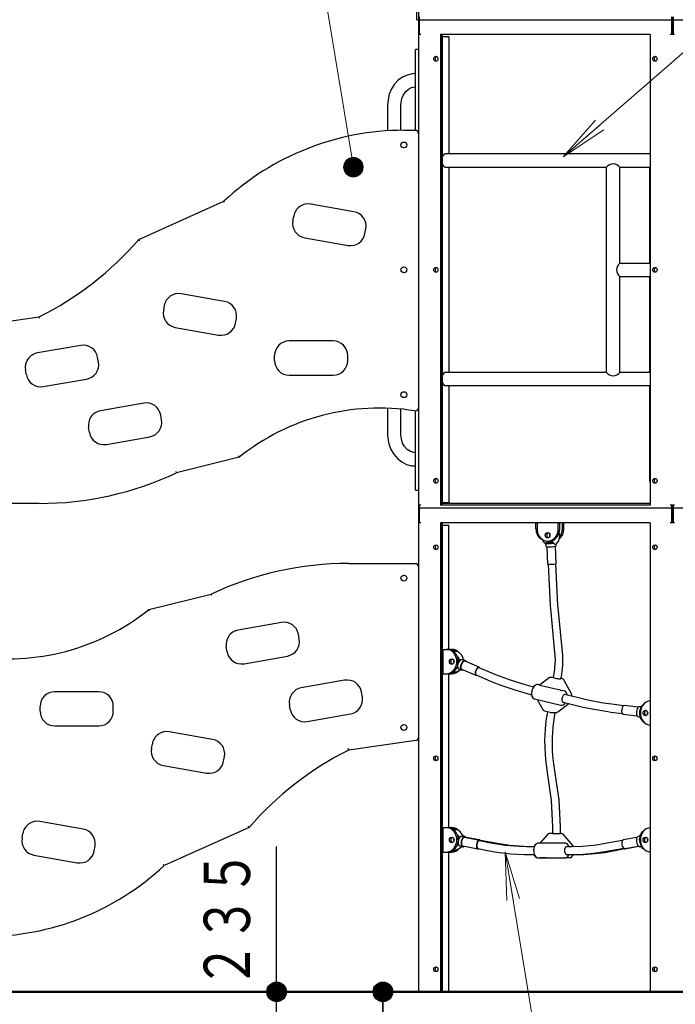
# Model space of a CAD drawing. Units: millimetres. Extents: x 30 to 412, y 16 to 282.
# Drawn here: x 188 to 215, y 69 to 110 of the extents above; entities that cross this region are included whole.
import ezdxf
from ezdxf.enums import TextEntityAlignment as Align

# ---------------------------------------------------------------- set-up
doc = ezdxf.new("R2010")
doc.units = ezdxf.units.MM
doc.linetypes.add('実線', pattern=[0])
doc.linetypes.add('破線', pattern=[3.5, 2, -1.5])
doc.layers.add('GR15', color=6, linetype='破線', lineweight=30)
doc.styles.add('ＭＳ ゴシック', font='txt')
doc.dimstyles.new('FX_DIMINFO', dxfattribs={"dimtxt": 2.5, "dimasz": 2, "dimexe": 1.5, "dimexo": 0.5, "dimgap": 0.5, "dimtad": 1, "dimdec": 1, "dimdsep": 46, "dimtxsty": 'ＭＳ ゴシック', "dimblk1": 'FXTIP_BLACKDOT_S', "dimblk2": 'FXTIP_BLACKDOT_E', "dimsah": 1, "dimcen": 2.5, "dimdle": 4, "dimadec": 1, "dimazin": 2, "dimtfac": 1, "dimtmove": 0, "dimatfit": 3, "dimldrblk": 'FXTIP_BLACKDOT_S', "dimfxl": 1, "dimtolj": 1, "dimarcsym": 0})

# ---------------------------------------------------------------- blocks, each defined once
blk = doc.blocks.new('FXTIP_BLACKDOT_S')
at = {"color": 0, "linetype": 'Continuous', "lineweight": -2}
blk.add_line((0, 0), (-1, 0), dxfattribs=at)
at = {"color": 0, "linetype": 'Continuous', "lineweight": -2, "const_width": 0.2}
blk.add_lwpolyline([(-0.1, 0, 1), (0.1, 0, 1)], format="xyb", close=True, dxfattribs=at)
at = {"color": 0, "linetype": 'Continuous', "lineweight": -2}
blk.add_circle((0, 0), 0.2, dxfattribs=at)
blk = doc.blocks.new('*D276')
at = {"color": 0, "linetype": 'ByBlock', "lineweight": -2}
for p, q in [((198.719, 69.795), (198.719, 75.738)), ((186.594, 69.795), (200.219, 69.795)), ((198.719, 65.095), (198.719, 69.795)), ((190.831, 65.095), (200.219, 65.095))]:
    blk.add_line(p, q, dxfattribs=at)
at = {"color": 0, "linetype": 'ByBlock', "lineweight": -2, "xscale": 2, "yscale": 2, "rotation": 270}
blk.add_blockref('FXTIP_BLACKDOT_S', (198.719, 69.795), dxfattribs=at)
at = {"color": 7, "linetype": 'ByBlock', "lineweight": 20, "style": 'ＭＳ ゴシック', "width": 0.730803}
blk.add_text('２３５', height=1.8939, rotation=90, dxfattribs=at).set_placement((198.219, 72.766), align=Align.BOTTOM_CENTER)
blk = doc.blocks.new('FXTIP_BLACKDOT_E')
at = {"color": 0, "linetype": 'Continuous', "lineweight": -2}
blk.add_line((0, 0), (-1, 0), dxfattribs=at)
at = {"color": 0, "linetype": 'Continuous', "lineweight": -2, "const_width": 0.2}
blk.add_lwpolyline([(-0.1, 0, 1), (0.1, 0, 1)], format="xyb", close=True, dxfattribs=at)
at = {"color": 0, "linetype": 'Continuous', "lineweight": -2}
blk.add_circle((0, 0), 0.2, dxfattribs=at)
blk = doc.blocks.new('FXTIP_NONE')
blk = doc.blocks.new('FXTIP_ARROW_S')
at = {"color": 0, "linetype": 'Continuous', "lineweight": -2}
for q in [(-1, 0), (-0.991, 0.131), (-0.991, -0.131)]:
    blk.add_line((0, 0), q, dxfattribs=at)
blk = doc.blocks.new('FXDIM333')
at = {"color": 0, "linetype": 'ByBlock', "lineweight": -2}
blk.add_line((210.453, 103.983), (243.748, 132.855), dxfattribs=at)
at = {"color": 0, "linetype": 'ByBlock', "lineweight": -2, "xscale": 2, "yscale": 2, "rotation": 220.9296232137898}
blk.add_blockref('FXTIP_ARROW_S', (210.453, 103.983), dxfattribs=at)
blk = doc.blocks.new('FXDIM360')
at = {"color": 0, "linetype": 'ByBlock', "lineweight": -2}
for p, q in [((196.461, 136.205), (167.993, 136.205)), ((201.862, 103.558), (196.461, 136.205))]:
    blk.add_line(p, q, dxfattribs=at)
at = {"color": 0, "linetype": 'ByBlock', "lineweight": -2, "xscale": 2, "yscale": 2, "rotation": 279.3939337339624}
blk.add_blockref('FXTIP_BLACKDOT_S', (201.862, 103.558), dxfattribs=at)
at = {"color": 7, "linetype": 'ByBlock', "lineweight": 20, "style": 'ＭＳ ゴシック', "width": 0.730803}
blk.add_text('パネルウォール', height=1.8939, rotation=360, dxfattribs=at).set_placement((167.993, 136.405), align=Align.BOTTOM_LEFT)
blk = doc.blocks.new('BLKF365')
at = {"color": 0, "linetype": 'ByBlock', "lineweight": -2}
for p, q in [((209.34, 88.748), (209.34, 88.995)), ((209.384, 88.995), (209.384, 88.748)), ((210.25, 88.748), (210.25, 88.995)), ((210.31, 88.748), (210.31, 88.995)), ((210.42, 88.748), (210.42, 88.995)), ((210.48, 88.748), (210.48, 88.995)), ((209.74, 88.161), (209.747, 88.022)), ((209.778, 88.014), (209.813, 87.307)), ((209.817, 88.248), (209.877, 88.248)), ((209.943, 88.248), (209.987, 88.248)), ((210.173, 87.326), (210.137, 88.032)), ((210.167, 88.043), (210.162, 88.131)), ((209.834, 87.301), (209.92, 85.593)), ((210.24, 85.609), (210.153, 87.317)), ((209.92, 85.593), (209.928, 85.483)), ((209.928, 85.483), (210.114, 83.532)), ((210.247, 85.513), (210.24, 85.609)), ((210.433, 83.562), (210.247, 85.513)), ((205.542, 82.815), (205.542, 83.815)), ((205.542, 83.815), (205.893, 83.815)), ((206.445, 83.359), (206.376, 83.389)), ((207.019, 83.084), (206.434, 83.332)), ((207.605, 82.814), (207.011, 83.065)), ((210.117, 83.216), (210.104, 83.041)), ((210.423, 83.017), (210.437, 83.192)), ((205.542, 82.815), (205.893, 82.815)), ((206.212, 83.002), (206.281, 82.973)), ((206.293, 83), (206.879, 82.752)), ((206.886, 82.771), (207.48, 82.519)), ((209.875, 82.649), (209.488, 82.355)), ((210.047, 82.665), (209.924, 82.665)), ((210.077, 82.828), (210.048, 82.664)), ((210.048, 82.665), (210.049, 82.663)), ((210.363, 82.609), (210.392, 82.771)), ((209.493, 82.354), (209.418, 82.371)), ((209.556, 82.336), (210.331, 82.151)), ((210.424, 82.607), (210.365, 82.621)), ((210.8, 81.998), (210.475, 82.569)), ((210.503, 82.112), (210.428, 82.13)), ((211.352, 81.765), (210.522, 81.964)), ((210.801, 81.897), (210.809, 81.944)), ((209.278, 81.788), (210.364, 81.528)), ((209.392, 81.761), (209.636, 81.331)), ((210.236, 81.251), (210.689, 81.595)), ((210.447, 81.652), (211.278, 81.454)), ((212.919, 81.503), (212.44, 81.565)), ((213.529, 81.444), (212.963, 81.517)), ((213.652, 81.458), (213.586, 81.467)), ((209.687, 81.293), (209.919, 81.237)), ((209.938, 81.235), (210.188, 81.235)), ((212.399, 81.248), (212.878, 81.185)), ((212.916, 81.16), (213.483, 81.087)), ((213.532, 81.05), (213.598, 81.042)), ((205.542, 75.515), (205.542, 76.515)), ((205.542, 76.515), (205.893, 76.515)), ((209.826, 76.248), (209.504, 75.876)), ((209.839, 76.248), (209.517, 75.876)), ((209.896, 76.275), (209.886, 76.275)), ((210.018, 76.275), (209.9, 76.275)), ((210.018, 76.555), (210.018, 76.275)), ((210.338, 76.275), (210.338, 76.555)), ((210.387, 76.275), (210.338, 76.275)), ((210.373, 76.275), (210.338, 76.275)), ((210.865, 75.764), (210.447, 76.248)), ((206.42, 76.154), (206.353, 76.166)), ((206.42, 76.148), (206.354, 76.161)), ((207.029, 75.995), (206.414, 76.118)), ((207.031, 76.014), (206.467, 76.115)), ((207.492, 75.881), (207.026, 75.975)), ((207.834, 75.85), (207.067, 75.987)), ((210.532, 75.875), (209.424, 75.876)), ((212.875, 75.987), (212.109, 75.85)), ((213.475, 76.115), (212.912, 76.014)), ((213.589, 76.166), (213.523, 76.154)), ((205.542, 75.515), (205.893, 75.515)), ((206.271, 75.749), (206.338, 75.736)), ((206.343, 75.765), (206.958, 75.642)), ((206.962, 75.661), (207.428, 75.567)), ((209.27, 75.736), (208.945, 75.736)), ((208.945, 75.416), (209.27, 75.416)), ((209.27, 75.735), (209.134, 75.735)), ((209.134, 75.415), (209.27, 75.415)), ((210.809, 75.735), (210.584, 75.735)), ((210.584, 75.415), (210.809, 75.415)), ((210.77, 75.275), (210.865, 75.386)), ((210.882, 75.416), (210.998, 75.416)), ((212.165, 75.535), (212.932, 75.672)), ((212.514, 75.567), (212.97, 75.659)), ((212.975, 75.66), (213.539, 75.761)), ((212.985, 75.642), (213.546, 75.755)), ((213.597, 75.74), (213.663, 75.752)), ((213.605, 75.736), (213.672, 75.75)), ((209.403, 75.275), (209.503, 75.275)), ((209.417, 75.276), (210.54, 75.275)), ((209.503, 75.276), (209.503, 75.275)), ((209.761, 75.275), (209.511, 75.275)), ((209.899, 75.275), (210.133, 75.276)), ((210.762, 75.275), (210.539, 75.275))]:
    blk.add_line(p, q, dxfattribs=at)
for points in [[(209.578, 88.354), (209.583, 88.338), (209.646, 88.216), (209.741, 88.121), (209.757, 88.11)], [(210.102, 88.329), (210.066, 88.279), (210.006, 88.241), (209.97, 88.232), (209.932, 88.233), (209.881, 88.247)], [(210.144, 88.111), (210.199, 88.159), (210.27, 88.262), (210.308, 88.388), (210.311, 88.475), (210.301, 88.551), (210.291, 88.592)], [(209.741, 88.163), (209.742, 88.17), (209.745, 88.176), (209.75, 88.18), (209.756, 88.183), (209.759, 88.183)], [(209.759, 88.183), (209.768, 88.183), (209.889, 88.184), (209.92, 88.184), (210.049, 88.183)], [(210.061, 88.184), (210.021, 88.18), (209.954, 88.176), (209.896, 88.173), (209.885, 88.173), (209.825, 88.173), (209.784, 88.176), (209.78, 88.176), (209.773, 88.178), (209.771, 88.178)], [(210.049, 88.183), (210.056, 88.181), (210.063, 88.178), (210.069, 88.172), (210.072, 88.165), (210.073, 88.163)], [(210.144, 88.111), (210.143, 88.111), (210.129, 88.107), (210.111, 88.113), (210.093, 88.127), (210.078, 88.149), (210.073, 88.163)], [(206.377, 83.389), (206.362, 83.454), (206.303, 83.576), (206.211, 83.671), (206.139, 83.711), (206.069, 83.732), (205.946, 83.733), (205.945, 83.733)], [(206.121, 83.512), (206.155, 83.473), (206.192, 83.393), (206.202, 83.335)], [(210.114, 83.532), (210.123, 83.389), (210.117, 83.216)], [(210.437, 83.192), (210.443, 83.36), (210.433, 83.562)], [(206.238, 83.378), (206.242, 83.385), (206.247, 83.391), (206.254, 83.394), (206.262, 83.394), (206.263, 83.394)], [(206.377, 83.388), (206.372, 83.389), (206.358, 83.389), (206.336, 83.388), (206.308, 83.388), (206.279, 83.391), (206.263, 83.394)], [(205.955, 82.9), (205.99, 82.897), (206.112, 82.914), (206.221, 82.972), (206.252, 82.999)], [(206.149, 83.035), (206.159, 83.03), (206.186, 83.015), (206.21, 83.003), (206.213, 83.002)], [(209.241, 82.27), (208.953, 82.345), (208.3, 82.547), (207.692, 82.778), (207.605, 82.814)], [(210.104, 83.041), (210.088, 82.898), (210.077, 82.828)], [(210.392, 82.771), (210.416, 82.936), (210.423, 83.017)], [(207.48, 82.519), (207.824, 82.38), (208.48, 82.151), (209.112, 81.972), (209.167, 81.959)], [(209.415, 82.372), (209.372, 82.373), (209.318, 82.353), (209.263, 82.306), (209.209, 82.22), (209.173, 82.112), (209.172, 82.108), (209.161, 82.003), (209.174, 81.903), (209.211, 81.83), (209.26, 81.794), (209.278, 81.788)], [(209.492, 82.354), (209.494, 82.353), (209.51, 82.349), (209.538, 82.341), (209.556, 82.336)], [(210.298, 82.608), (210.304, 82.607), (210.336, 82.604), (210.358, 82.606), (210.362, 82.608)], [(210.331, 82.151), (210.346, 82.148), (210.396, 82.137), (210.428, 82.13)], [(210.609, 81.992), (210.604, 82.008), (210.565, 82.075), (210.515, 82.109), (210.503, 82.112)], [(210.607, 81.942), (210.607, 81.942), (210.612, 81.971), (210.607, 81.998), (210.605, 82.002)], [(210.367, 81.528), (210.403, 81.526), (210.457, 81.543), (210.511, 81.586), (210.538, 81.62)], [(211.278, 81.454), (211.635, 81.375), (212.278, 81.264), (212.399, 81.248)], [(212.44, 81.565), (212.09, 81.616), (211.459, 81.74), (211.352, 81.765)], [(213.763, 81.582), (213.748, 81.573), (213.655, 81.488), (213.631, 81.454)], [(213.655, 81.433), (213.648, 81.436), (213.634, 81.445), (213.631, 81.453), (213.631, 81.454)], [(209.805, 81.263), (209.748, 80.888), (209.714, 80.552), (209.699, 80.299), (209.693, 80.114), (209.696, 79.779), (209.729, 79.296), (209.818, 78.683)], [(210.132, 78.744), (210.069, 79.132), (210.036, 79.45), (210.02, 79.692), (210.014, 79.869), (210.015, 80.19), (210.043, 80.648), (210.125, 81.235)], [(213.591, 81.045), (213.595, 81.049), (213.607, 81.052), (213.618, 81.053)], [(213.591, 81.044), (213.623, 80.979), (213.708, 80.876), (213.744, 80.848)], [(213.636, 81.074), (213.634, 81.066), (213.63, 81.059), (213.625, 81.055), (213.619, 81.053), (213.618, 81.053)], [(209.818, 78.683), (209.968, 77.627), (210.018, 76.555)], [(210.338, 76.555), (210.287, 77.656), (210.132, 78.744)], [(206.358, 76.159), (206.331, 76.225), (206.253, 76.334), (206.146, 76.407), (206.071, 76.432), (205.997, 76.438), (205.954, 76.435)], [(206.12, 76.211), (206.13, 76.202), (206.174, 76.137), (206.191, 76.092)], [(206.359, 76.164), (206.353, 76.181), (206.34, 76.21)], [(213.772, 76.393), (213.762, 76.388), (213.666, 76.308), (213.597, 76.198), (213.584, 76.163)], [(206.354, 76.161), (206.353, 76.161), (206.339, 76.161), (206.317, 76.159), (206.29, 76.156), (206.261, 76.154), (206.245, 76.154)], [(208.945, 75.736), (208.648, 75.742), (208.08, 75.787), (207.492, 75.881)], [(209.102, 75.735), (208.837, 75.741), (208.269, 75.786), (207.834, 75.85)], [(209.425, 75.876), (209.416, 75.875), (209.386, 75.869), (209.358, 75.856), (209.312, 75.815), (209.271, 75.74), (209.247, 75.634), (209.244, 75.592), (209.247, 75.521), (209.269, 75.417), (209.317, 75.33), (209.372, 75.287), (209.4, 75.278), (209.414, 75.276)], [(210.686, 75.736), (210.686, 75.736), (210.638, 75.822), (210.582, 75.864), (210.556, 75.873), (210.536, 75.875)], [(212.109, 75.85), (211.815, 75.804), (211.248, 75.748), (210.809, 75.735)], [(213.611, 76.158), (213.604, 76.158), (213.588, 76.16), (213.584, 76.163), (213.584, 76.163)], [(213.611, 76.158), (213.616, 76.157), (213.621, 76.153), (213.626, 76.148), (213.629, 76.141), (213.63, 76.137)], [(205.954, 75.6), (206.058, 75.601), (206.173, 75.642), (206.27, 75.72), (206.296, 75.752)], [(206.188, 75.777), (206.198, 75.774), (206.228, 75.764), (206.253, 75.755), (206.271, 75.749)], [(207.428, 75.567), (207.734, 75.512), (208.313, 75.442), (208.863, 75.416), (208.945, 75.416)], [(209.257, 75.415), (209.304, 75.33), (209.359, 75.287), (209.376, 75.28)], [(210.565, 75.28), (210.597, 75.294), (210.643, 75.335), (210.684, 75.408), (210.686, 75.415)], [(210.809, 75.415), (211.118, 75.421), (211.699, 75.466), (212.165, 75.535)], [(210.998, 75.416), (211.307, 75.422), (211.888, 75.468), (212.156, 75.504), (212.434, 75.552), (212.514, 75.567)], [(213.639, 75.756), (213.639, 75.757), (213.64, 75.765), (213.652, 75.775), (213.662, 75.78)], [(213.639, 75.756), (213.691, 75.695), (213.744, 75.652)]]:
    blk.add_lwpolyline(points, dxfattribs=at)
for centre, start, end in [((209.924, 82.585), 90, 127.1833), ((210.349, 82.585), 52.8167, 73.2979), ((210.406, 82.529), 29.6371, 76.5549), ((210.731, 81.958), 349.8349, 29.6371), ((209.706, 81.371), 209.6371, 256.5549), ((209.938, 81.315), 256.5549, 270), ((210.188, 81.315), 270, 307.1833), ((209.886, 76.195), 90.0212, 139.1248), ((209.9, 76.195), 90, 139.0884), ((210.373, 76.195), 87.3741, 90), ((210.387, 76.195), 40.8752, 89.9788), ((210.805, 75.712), 359.9841, 40.8752), ((210.805, 75.438), 319.0884, 359.9841)]:
    blk.add_arc(centre, 0.08, start, end, dxfattribs=at)
for centre, major_axis, ratio, start_param, end_param in [((209.773, 88.748), (0, -0.5), 0.866025, 4.712389, 5.718698), ((209.817, 88.748), (0, -0.5), 0.866025, 4.712389, 7.853982), ((209.877, 88.748), (0, -0.5), 0.866025, 0, 1.570796), ((210.047, 88.748), (0, -0.5), 0.866025, 0.630349, 1.570796), ((209.987, 88.748), (0, -0.5), 0.866025, 0.839038, 1.570796), ((209.877, 88.488), (0, -0.11), 0.866025, 3.461963, 5.962815), ((209.987, 88.488), (0, -0.11), 0.866025, 4.243938, 5.18084), ((209.95, 88.172), (0.21, 0.011), 0.087652, 3.040195, 5.332921), ((209.957, 88.033), (-0.21, -0.011), 0.087652, 0, 3.141593), ((209.949, 88.192), (-0.19, -0.01), 0.087652, 6.250094, 8.406207), ((209.943, 88.748), (0, -0.5), 0.866025, 6.207024, 6.283185), ((209.987, 88.748), (0, -0.5), 0.866025, 6.155824, 6.384513), ((209.993, 87.316), (0.18, 0.009), 0.087652, 3.141593, 6.283185), ((205.663, 83.315), (0, -0.5), 0.866025, 0, 3.141593), ((205.723, 83.315), (0, -0.5), 0.866025, 1.466902, 3.141593), ((205.833, 83.315), (0, -0.5), 0.866025, 2.592546, 3.141593), ((205.893, 83.315), (0, -0.5), 0.866025, 2.422428, 3.141593), ((205.723, 83.315), (0, -0.5), 0.866025, 0, 1.174046), ((205.949, 83.315), (0, -0.11), 0.866025, 3.461963, 5.962815), ((206.059, 83.315), (0, -0.11), 0.866025, 4.243938, 5.18084), ((206.233, 83.221), (-0.074, -0.175), 0.469414, 3.830604, 5.804509), ((206.249, 83.214), (0.082, 0.193), 0.469414, 0.620705, 2.913432), ((206.363, 83.166), (-0.082, -0.193), 0.469414, 2.600493, 6.824285), ((206.363, 83.166), (0.07, 0.166), 0.469414, 0, 3.141593), ((206.949, 82.918), (0.07, 0.166), 0.469414, 5.807303, 9.90066), ((206.949, 82.918), (0.062, 0.147), 0.469414, 0, 3.141593), ((205.833, 83.315), (0, -0.5), 0.866025, 0, 0.592081), ((205.893, 83.315), (0, -0.5), 0.866025, 0, 0.762089), ((210.205, 82.637), (-0.157, 0.028), 0.101369, 0.138568, 2.215727), ((210.205, 82.637), (-0.157, 0.028), 0.101369, 3.038339, 3.141593), ((210.484, 81.808), (0.037, 0.156), 0.489617, 0, 3.141593), ((211.315, 81.609), (0.037, 0.156), 0.489617, 0, 0.11652), ((212.939, 81.339), (-0.023, -0.179), 0.496875, 3.141593, 6.283185), ((213.559, 81.258), (0.027, 0.208), 0.496875, 0, 3.141593), ((213.68, 81.243), (-0.027, -0.208), 0.496875, 3.630384, 5.92311), ((214.047, 81.209), (0, -0.5), 0.866025, 3.218797, 6.20598), ((213.697, 81.241), (0.024, 0.188), 0.496875, 0.986291, 2.58668), ((213.881, 81.209), (0, -0.11), 0.866025, 3.461963, 5.962815), ((213.991, 81.209), (0, -0.11), 0.866025, 4.243938, 5.18084), ((205.663, 76.015), (0, -0.5), 0.866025, 0, 3.141593), ((205.723, 76.015), (0, -0.5), 0.866025, 1.566085, 3.141593), ((205.833, 76.015), (0, -0.5), 0.866025, 2.539784, 3.141593), ((205.893, 76.015), (0, -0.5), 0.866025, 2.38573, 3.141593), ((210.178, 76.275), (-0.16, 0), 0.00016, 0, 3.141593), ((214.047, 76.015), (0, -0.5), 0.866025, 3.218797, 6.20598), ((205.723, 76.015), (0, -0.5), 0.866025, 0, 1.33062), ((205.949, 76.015), (0, -0.11), 0.866025, 3.461962, 5.962816), ((206.059, 76.015), (0, -0.11), 0.866025, 4.243938, 5.18084), ((206.242, 75.969), (-0.037, -0.186), 0.492571, 3.733162, 5.756353), ((206.26, 75.966), (0.041, 0.206), 0.492571, 0.523263, 2.815989), ((206.379, 75.942), (-0.041, -0.206), 0.492571, 2.600493, 6.824285), ((206.379, 75.942), (0.036, 0.176), 0.492571, 0, 3.141593), ((206.383, 75.947), (-0.037, -0.207), 0.49411, 2.536983, 3.141593), ((206.993, 75.818), (0.036, 0.176), 0.492571, 5.807303, 9.90066), ((206.994, 75.818), (0.032, 0.157), 0.492571, 0, 3.141593), ((206.999, 75.837), (0.032, 0.177), 0.49411, 5.596858, 6.283185), ((207.46, 75.724), (0.032, 0.157), 0.492571, 0, 0.09883), ((212.944, 75.837), (0.032, -0.177), 0.49411, 3.141593, 6.283185), ((213.56, 75.947), (-0.037, 0.207), 0.49411, 0, 3.141593), ((213.68, 75.969), (0.037, -0.207), 0.49411, 3.477898, 5.770624), ((213.697, 75.972), (-0.033, 0.187), 0.49411, 0.461936, 2.101817), ((213.881, 76.015), (0, -0.11), 0.866025, 3.461962, 5.962816), ((213.991, 76.015), (0, -0.11), 0.866025, 4.243938, 5.18084), ((205.833, 76.015), (0, -0.5), 0.866025, 0, 0.575631), ((205.893, 76.015), (0, -0.5), 0.866025, 0, 0.780247), ((206.383, 75.947), (-0.037, -0.207), 0.49411, 0.400929, 0.471818), ((210.584, 75.575), (0, 0.16), 0.5, 0, 3.141593), ((212.95, 75.818), (0.036, -0.176), 0.492571, 5.807303, 6.742113), ((213.564, 75.942), (-0.041, 0.206), 0.492571, 2.663296, 3.368267)]:
    blk.add_ellipse(centre, major_axis=major_axis, ratio=ratio, start_param=start_param, end_param=end_param, dxfattribs=at)
for centre in [(209.817, 88.488), (205.889, 83.315), (213.821, 81.209), (205.889, 76.015), (213.821, 76.015)]:
    blk.add_ellipse(centre, major_axis=(0, -0.11), ratio=0.866025, dxfattribs=at)
blk = doc.blocks.new('FXDIM375')
at = {"color": 0, "linetype": 'ByBlock', "lineweight": -2}
for p, q in [((208.08, 75.531), (212.546, 48.337)), ((212.546, 48.337), (225.629, 48.337))]:
    blk.add_line(p, q, dxfattribs=at)
at = {"color": 0, "linetype": 'ByBlock', "lineweight": -2, "xscale": 2, "yscale": 2, "rotation": 99.32462718970702}
blk.add_blockref('FXTIP_ARROW_S', (208.08, 75.531), dxfattribs=at)
at = {"color": 7, "linetype": 'ByBlock', "lineweight": 20, "style": 'ＭＳ ゴシック', "width": 0.730803}
blk.add_text('ネットクライム', height=1.8939, rotation=0.0013, dxfattribs=at).set_placement((212.546, 48.537), align=Align.BOTTOM_LEFT)
blk = doc.blocks.new('*D380')
at = {"color": 0, "linetype": 'ByBlock', "lineweight": -2}
for p, q in [((203.071, 59.095), (203.071, 69.795)), ((191.831, 59.095), (204.571, 59.095))]:
    blk.add_line(p, q, dxfattribs=at)
at = {"color": 0, "linetype": 'ByBlock', "lineweight": -2, "xscale": 2, "yscale": 2}
for name, p, rotation in [('FXTIP_BLACKDOT_E', (203.071, 69.795), 90), ('FXTIP_BLACKDOT_S', (203.071, 59.095), 270)]:
    blk.add_blockref(name, p, dxfattribs=dict(at, rotation=rotation))
at = {"color": 7, "linetype": 'ByBlock', "lineweight": 20, "style": 'ＭＳ ゴシック', "width": 0.730803}
blk.add_text('５３５', height=1.8939, rotation=90, dxfattribs=at).set_placement((202.571, 64.445), align=Align.BOTTOM_CENTER)

msp = doc.modelspace()

# ---------------------------------------------------------------- linework, layer by layer
at = {"layer": 'GR15', "color": 3, "linetype": '実線'}
for p, q in [((204.465, 109.595), (204.465, 129.475)), ((204.529, 129.595), (204.529, 69.795)), ((204.561, 109.715), (204.561, 108.995)), ((214.889, 109.715), (214.889, 108.995)), ((214.921, 109.715), (214.921, 108.995)), ((214.953, 109.715), (214.953, 108.995)), ((204.465, 109.595), (225.313, 109.595)), ((204.619, 108.995), (204.529, 108.995)), ((214.02, 108.995), (205.429, 108.995)), ((205.429, 108.995), (205.429, 89.715)), ((205.457, 108.995), (205.457, 89.715)), ((205.497, 108.995), (205.497, 89.715)), ((205.772, 108.895), (205.497, 108.895)), ((205.772, 108.895), (205.772, 104.099)), ((214.013, 108.995), (214.013, 89.715)), ((214.02, 108.995), (214.02, 89.715)), ((215.011, 108.995), (214.831, 108.995)), ((204.529, 108.375), (204.409, 108.375)), ((204.409, 105.066), (204.409, 108.375)), ((203.265, 106.115), (203.265, 105.046)), ((203.809, 105.066), (203.809, 106.115)), ((203.93, 105.066), (204.399, 105.066)), ((214.013, 104.099), (205.622, 104.099)), ((205.622, 103.555), (212.229, 103.555)), ((205.772, 103.555), (205.772, 95.155)), ((212.229, 95.155), (212.229, 103.555)), ((212.773, 99.627), (212.773, 103.555)), ((212.773, 103.555), (214.013, 103.555)), ((214.003, 99.627), (214.003, 103.555)), ((193.071, 100.595), (196.552, 102.16)), ((196.586, 102.109), (196.552, 102.16)), ((201.884, 101.731), (200.112, 102.044)), ((199.382, 101.36), (199.417, 101.557)), ((202.336, 100.839), (202.371, 101.036)), ((193.108, 100.545), (193.071, 100.595)), ((199.869, 100.665), (201.641, 100.353)), ((212.773, 99.627), (214.013, 99.627)), ((212.773, 95.155), (212.773, 99.083)), ((212.773, 99.083), (214.013, 99.083)), ((214.003, 95.155), (214.003, 99.083)), ((196.583, 98.061), (194.81, 98.374)), ((194.115, 97.887), (194.08, 97.69)), ((186.244, 97.041), (188.992, 97.428)), ((189.011, 97.37), (188.992, 97.428)), ((197.035, 97.169), (197.069, 97.366)), ((194.567, 96.995), (196.34, 96.682)), ((201.032, 96.44), (199.232, 96.44)), ((190.692, 96.261), (188.919, 95.949)), ((191.421, 95.578), (191.387, 95.775)), ((198.632, 95.64), (198.632, 95.84)), ((201.632, 95.64), (201.632, 95.84)), ((188.467, 95.057), (188.432, 95.254)), ((212.229, 95.155), (205.622, 95.155)), ((214.013, 95.155), (212.773, 95.155)), ((189.162, 94.57), (190.935, 94.883)), ((199.232, 95.04), (201.032, 95.04)), ((205.622, 94.611), (214.013, 94.611)), ((205.772, 94.611), (205.772, 89.815)), ((214.003, 90.715), (214.003, 94.611)), ((193.274, 93.896), (191.502, 93.583)), ((203.265, 93.688), (203.265, 92.595)), ((203.809, 92.595), (203.809, 93.652)), ((204.409, 90.335), (204.409, 93.578)), ((194.004, 93.212), (193.969, 93.409)), ((191.05, 92.691), (191.015, 92.888)), ((191.745, 92.205), (193.518, 92.517)), ((197.182, 91.679), (194.619, 91.04)), ((194.619, 91.04), (194.599, 91.097)), ((204.409, 90.335), (204.529, 90.335)), ((188.994, 89.789), (186.094, 89.789)), ((204.619, 89.715), (204.529, 89.715)), ((225.377, 89.595), (204.529, 89.595)), ((204.561, 89.715), (204.561, 88.995)), ((214.02, 89.715), (205.429, 89.715)), ((205.772, 89.815), (205.497, 89.815)), ((205.497, 89.805), (214.013, 89.805)), ((215.011, 89.715), (214.831, 89.715)), ((214.889, 89.715), (214.889, 88.995)), ((214.921, 89.715), (214.921, 88.995)), ((214.953, 89.715), (214.953, 88.995)), ((204.619, 88.995), (204.529, 88.995)), ((214.02, 88.995), (205.429, 88.995)), ((205.429, 88.995), (205.429, 69.795)), ((205.457, 88.995), (205.457, 69.795)), ((205.497, 88.995), (205.497, 69.795)), ((205.497, 88.895), (205.772, 88.895)), ((205.772, 83.815), (205.772, 88.895)), ((214.013, 88.995), (214.013, 69.795)), ((214.02, 88.995), (214.02, 69.795)), ((215.011, 88.995), (214.831, 88.995)), ((201.668, 87.332), (204.399, 87.332)), ((193.48, 85.442), (196.043, 86.081)), ((196.063, 86.024), (196.043, 86.081)), ((198.917, 84.917), (197.144, 84.604)), ((199.646, 84.233), (199.612, 84.43)), ((196.692, 83.712), (196.657, 83.909)), ((197.387, 83.225), (199.16, 83.538)), ((205.772, 76.515), (205.772, 82.815)), ((201.499, 82.551), (199.727, 82.239)), ((191.429, 82.081), (189.629, 82.081)), ((202.229, 81.868), (202.195, 82.065)), ((189.029, 81.281), (189.029, 81.481)), ((192.029, 81.281), (192.029, 81.481)), ((199.275, 81.347), (199.24, 81.544)), ((199.97, 80.86), (201.743, 81.173)), ((189.629, 80.681), (191.429, 80.681)), ((196.095, 80.126), (194.322, 80.439)), ((193.592, 79.755), (193.627, 79.952)), ((204.417, 80.08), (201.669, 79.693)), ((196.546, 79.234), (196.581, 79.431)), ((201.669, 79.693), (201.651, 79.752)), ((194.079, 79.06), (195.851, 78.748)), ((190.793, 76.456), (189.02, 76.769)), ((188.29, 76.085), (188.325, 76.282)), ((197.59, 76.526), (194.109, 74.962)), ((197.59, 76.526), (197.554, 76.576)), ((188.777, 75.39), (190.55, 75.077)), ((191.245, 75.564), (191.28, 75.761)), ((205.772, 69.815), (205.772, 75.515)), ((194.109, 74.962), (194.076, 75.012))]:
    msp.add_line(p, q, dxfattribs=at)
at = {"layer": 'GR15', "color": 214, "linetype": '実線', "lineweight": 50}
msp.add_line((75.91, 69.795), (293.812, 69.795), dxfattribs=at)
at = {"layer": 'GR15', "color": 3, "linetype": '実線'}
for points in [[(204.403, 107.387), (204.273, 107.378), (204.066, 107.33), (203.872, 107.24), (203.696, 107.112), (203.543, 106.949), (203.42, 106.758), (203.331, 106.543), (203.279, 106.313), (203.265, 106.115)], [(203.809, 106.115), (203.813, 106.198), (203.847, 106.369), (203.913, 106.524), (204.005, 106.654), (204.118, 106.753), (204.246, 106.816), (204.381, 106.842), (204.403, 106.843)], [(203.265, 92.595), (203.271, 92.459), (203.314, 92.225), (203.395, 92.002), (203.513, 91.801), (203.663, 91.627), (203.84, 91.488), (204.037, 91.39), (204.246, 91.335), (204.403, 91.323)], [(204.403, 91.867), (204.342, 91.87), (204.199, 91.911), (204.068, 91.995), (203.958, 92.114), (203.875, 92.261), (203.825, 92.428), (203.809, 92.595)], [(197.155, 91.734), (197.155, 91.733), (197.161, 91.72), (197.169, 91.704), (197.176, 91.69), (197.18, 91.682), (197.182, 91.679)], [(193.507, 85.387), (193.507, 85.388), (193.5, 85.401), (193.492, 85.418), (193.485, 85.431), (193.481, 85.439), (193.48, 85.442)]]:
    msp.add_lwpolyline(points, dxfattribs=at)
for centre in [(203.929, 104.466), (203.929, 99.355), (203.929, 94.243), (203.929, 86.732), (203.929, 80.617)]:
    msp.add_circle(centre, 0.12, dxfattribs=at)
for centre, radius, start, end in [((203.93, 94.251), 10.815, 90, 133.0095), ((204.399, 104.937), 0.13, 360, 90), ((212.501, 103.351), 0.34, 36.8699, 143.1301), ((200.007, 101.453), 0.6, 80, 170), ((201.78, 101.14), 0.6, 350, 80), ((199.973, 101.256), 0.6, 170, 260), ((201.745, 100.943), 0.6, 260, 350), ((183.048, 109.293), 13.271, 296.6101, 319.0475), ((212.977, 99.355), 0.34, 126.8699, 233.1301), ((194.706, 97.783), 0.6, 80, 170), ((196.479, 97.47), 0.6, 350, 80), ((194.671, 97.586), 0.6, 170, 260), ((196.444, 97.273), 0.6, 260, 350), ((199.232, 95.84), 0.6, 90, 180), ((201.032, 95.84), 0.6, 360, 90), ((189.023, 95.358), 0.6, 100, 190), ((190.796, 95.67), 0.6, 10, 100), ((190.831, 95.473), 0.6, 280, 10), ((199.232, 95.64), 0.6, 180, 270), ((201.032, 95.64), 0.6, 270, 360), ((212.501, 95.359), 0.34, 216.8699, 323.1301), ((189.058, 95.161), 0.6, 190, 280), ((191.606, 92.992), 0.6, 100, 190), ((193.379, 93.305), 0.6, 10, 100), ((202.927, 84.498), 9.196, 80.9171, 128.6623), ((204.399, 93.707), 0.13, 260.9171, 360), ((193.413, 93.108), 0.6, 280, 10), ((191.641, 92.796), 0.6, 190, 280), ((188.994, 103.06), 13.271, 270, 295.08), ((201.668, 74.061), 13.271, 90, 115.08), ((204.399, 87.202), 0.13, 360, 90), ((187.735, 92.623), 9.196, 260.9171, 308.6623), ((199.021, 84.326), 0.6, 10, 100), ((197.248, 84.013), 0.6, 100, 190), ((199.056, 84.129), 0.6, 280, 10), ((197.283, 83.816), 0.6, 190, 280), ((199.831, 81.648), 0.6, 100, 190), ((201.604, 81.96), 0.6, 10, 100), ((189.629, 81.481), 0.6, 90, 180), ((191.429, 81.481), 0.6, 360, 90), ((201.638, 81.763), 0.6, 280, 10), ((189.629, 81.281), 0.6, 180, 270), ((191.429, 81.281), 0.6, 270, 360), ((199.866, 81.451), 0.6, 190, 280), ((194.218, 79.848), 0.6, 80, 170), ((195.99, 79.535), 0.6, 350, 80), ((204.399, 80.208), 0.13, 278.0016, 360), ((194.183, 79.651), 0.6, 170, 260), ((207.613, 67.828), 13.271, 116.6101, 139.0475), ((195.956, 79.339), 0.6, 260, 350), ((188.916, 76.178), 0.6, 80, 170), ((190.689, 75.865), 0.6, 350, 80), ((188.881, 75.981), 0.6, 170, 260), ((190.654, 75.668), 0.6, 260, 350), ((186.732, 82.87), 10.815, 270, 313.0095)]:
    msp.add_arc(centre, radius, start, end, dxfattribs=at)
for centre in [(205.239, 107.995), (214.211, 107.995), (205.239, 99.355), (214.211, 99.355), (205.239, 90.715), (214.211, 90.715), (205.239, 87.995), (214.211, 87.995), (205.239, 79.355), (214.211, 79.355), (205.239, 70.715), (214.211, 70.715)]:
    msp.add_ellipse(centre, major_axis=(0, -0.1), ratio=0.866025, dxfattribs=at)
for centre, major_axis, ratio, start_param, end_param in [((205.299, 107.995), (0, 0.1), 0.866025, 0.353742, 2.787851), ((214.271, 107.995), (0, 0.1), 0.866025, 0.353742, 2.787851), ((205.622, 103.827), (0, -0.272), 0.5, 3.141593, 4.314181), ((205.622, 103.827), (0, -0.272), 0.5, 5.110597, 6.283185), ((205.299, 99.355), (0, 0.1), 0.866025, 0.353742, 2.787851), ((214.271, 99.355), (0, 0.1), 0.866025, 0.353742, 2.787851), ((205.622, 94.883), (0, -0.272), 0.5, 3.141593, 4.314181), ((205.622, 94.883), (0, -0.272), 0.5, 5.110597, 6.283185), ((205.299, 90.715), (0, 0.1), 0.866025, 0.353742, 2.787851), ((214.332, 90.715), (0, -0.38), 0.866025, 4.712389, 4.959541), ((214.271, 90.715), (0, 0.1), 0.866025, 0.353742, 2.787851), ((205.299, 87.995), (0, -0.1), 0.866025, 3.495334, 5.929444), ((214.271, 87.995), (0, -0.1), 0.866025, 3.495334, 5.929444), ((205.299, 79.355), (0, -0.1), 0.866025, 3.495334, 5.929444), ((214.271, 79.355), (0, -0.1), 0.866025, 3.495334, 5.929444), ((205.299, 70.715), (0, -0.1), 0.866025, 3.495334, 5.929444), ((214.271, 70.715), (0, -0.1), 0.866025, 3.495334, 5.929444)]:
    msp.add_ellipse(centre, major_axis=major_axis, ratio=ratio, start_param=start_param, end_param=end_param, dxfattribs=at)

# ---------------------------------------------------------------- block references
at = {"layer": 'GR15', "color": 8, "linetype": '実線', "lineweight": 15}
for name in ['FXDIM360', 'FXDIM333', 'FXDIM375']:
    msp.add_blockref(name, (0, 0), dxfattribs=at)
at = {"layer": 'GR15', "color": 3, "linetype": '実線'}
msp.add_blockref('BLKF365', (0, 0), dxfattribs=at)

# ---------------------------------------------------------------- dimensions: what is measured, and where the dimension line sits
at = {"layer": 'GR15', "color": 8, "linetype": '実線', "lineweight": 15}
for base, p1, p2, override, picture, middle in [((198.719, 69.795), (190.331, 65.095), (186.094, 69.795), {"dimblk1": 'FXTIP_NONE', "dimblk2": 'FXTIP_BLACKDOT_E', "dimsah": 1, "dimclrt": 7}, '*D276', (198.219, 72.766)), ((203.071, 69.795), (191.331, 59.095), (294.752, 69.795), {"dimblk1": 'FXTIP_BLACKDOT_S', "dimblk2": 'FXTIP_BLACKDOT_E', "dimsah": 1, "dimclrt": 7}, '*D380', (202.571, 64.445))]:
    dim = msp.add_linear_dim(base=base, p1=p1, p2=p2, angle=90, dimstyle='FX_DIMINFO', override=override, dxfattribs=at)
    dim.commit()
    dim.dimension.update_dxf_attribs({"geometry": picture, "text_midpoint": middle})

doc.saveas('drawing.dxf')
